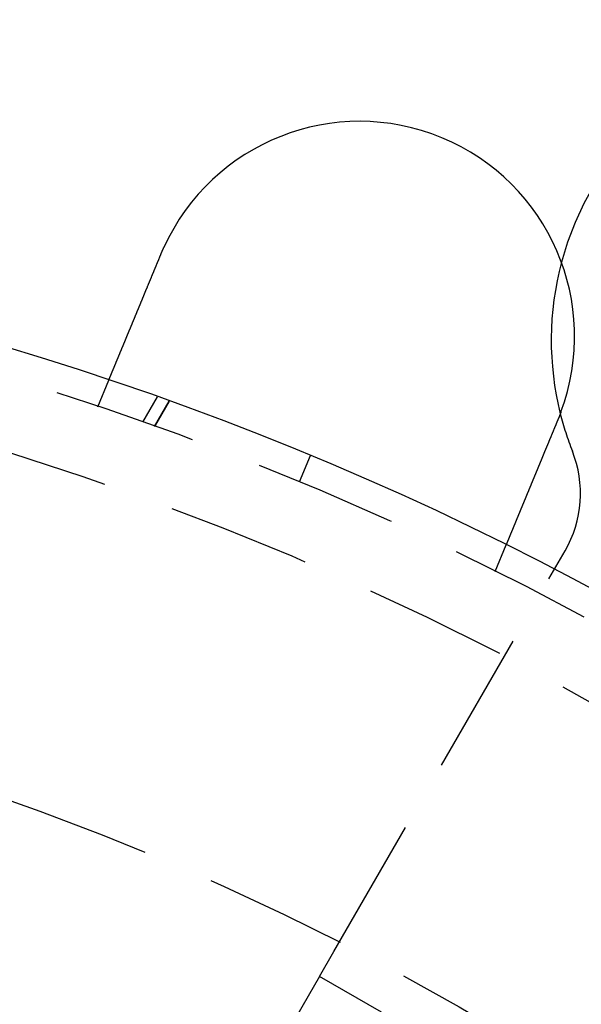
# Model space of a CAD drawing. Extents: x -168 to 132, y 273 to 1382.
# Drawn here: x 14 to 33, y 506 to 540 of the extents above; entities that cross this region are included whole.
import ezdxf

# ---------------------------------------------------------------- set-up
doc = ezdxf.new("R2010")
doc.units = 0
doc.header["$LTSCALE"] = 20
doc.linetypes.add('VERDECKT', pattern=[0.375, 0.25, -0.125])
doc.layers.get('0').update_dxf_attribs({"linetype": 'CONTINUOUS'})
doc.layers.add('STEMPEL', color=3, linetype='CONTINUOUS')

# ---------------------------------------------------------------- blocks, each defined once
blk = doc.blocks.new('A$C0641CC1B')
at = {"color": 1, "linetype": 'VERDECKT'}
for p, q in [((34.68454, 103.33433), (35.06812, 104.26038)), ((36.25421, 102.79413), (36.76276, 103.67497)), ((36.66526, 102.64823), (37.17344, 103.52843)), ((37.17344, 103.52843), (36.66526, 102.64823)), ((42.09518, 101.62675), (41.71249, 100.70287)), ((42.91987, 84.3394), (50.98546, 98.30941)), ((48.54273, 97.59407), (48.92631, 98.52013)), ((42.41987, 83.47338), (42.91987, 84.3394)), ((42.41987, 83.47338), (40.91987, 80.8753)), ((51.08013, 78.47338), (42.41987, 83.47338))]:
    blk.add_line(p, q, dxfattribs=at)
for points in [[(36.8882, 108.654, 0), (36.8889, 108.656, 0), (36.8897, 108.658, 0), (36.8905, 108.66, 0), (36.8912, 108.662, 0), (36.892, 108.664, 0), (36.8928, 108.665, 0), (36.8936, 108.667, 0), (36.8943, 108.669, 0), (36.8951, 108.671, 0), (36.8959, 108.673, 0), (36.8967, 108.675, 0), (36.8974, 108.677, 0), (36.8982, 108.679, 0), (36.899, 108.68, 0), (36.8998, 108.682, 0), (36.9006, 108.684, 0), (36.9013, 108.686, 0), (36.9021, 108.688, 0), (36.9029, 108.69, 0), (36.9037, 108.691, 0), (36.9044, 108.693, 0), (36.9052, 108.695, 0), (36.906, 108.697, 0), (36.9068, 108.699, 0), (36.9076, 108.701, 0), (36.9084, 108.703, 0), (36.9091, 108.704, 0), (36.9099, 108.706, 0), (36.9107, 108.708, 0), (36.9115, 108.71, 0), (36.9123, 108.712, 0), (36.9131, 108.714, 0), (36.9139, 108.716, 0), (36.9146, 108.717, 0), (36.9154, 108.719, 0), (36.9162, 108.721, 0), (36.917, 108.723, 0), (36.9178, 108.725, 0), (36.9186, 108.727, 0), (36.9194, 108.729, 0), (36.9202, 108.73, 0), (36.921, 108.732, 0), (36.9217, 108.734, 0), (36.9225, 108.736, 0), (36.9233, 108.738, 0), (36.9241, 108.74, 0), (36.9249, 108.742, 0), (36.9257, 108.743, 0), (36.9265, 108.745, 0), (36.9273, 108.747, 0), (36.9281, 108.749, 0), (36.9289, 108.751, 0), (36.9297, 108.753, 0), (36.9305, 108.754, 0), (36.9313, 108.756, 0), (36.9321, 108.758, 0), (36.9329, 108.76, 0), (36.9337, 108.762, 0), (36.9345, 108.764, 0), (36.9353, 108.766, 0), (36.9361, 108.767, 0), (36.9369, 108.769, 0), (36.9377, 108.771, 0), (36.9385, 108.773, 0), (36.9393, 108.775, 0), (36.9401, 108.777, 0), (36.9409, 108.778, 0), (36.9417, 108.78, 0), (36.9425, 108.782, 0), (36.9433, 108.784, 0), (36.9441, 108.786, 0), (36.9449, 108.788, 0), (36.9457, 108.79, 0), (36.9465, 108.791, 0), (36.9473, 108.793, 0), (36.9481, 108.795, 0), (36.9489, 108.797, 0), (36.9497, 108.799, 0), (36.9506, 108.801, 0), (36.9514, 108.802, 0), (36.9522, 108.804, 0), (36.953, 108.806, 0), (36.9538, 108.808, 0), (36.9546, 108.81, 0), (36.9554, 108.812, 0), (36.9562, 108.813, 0), (36.957, 108.815, 0), (36.9579, 108.817, 0), (36.9587, 108.819, 0), (36.9595, 108.821, 0), (36.9603, 108.823, 0), (36.9611, 108.824, 0), (36.9619, 108.826, 0), (36.9627, 108.828, 0), (36.9636, 108.83, 0), (36.9644, 108.832, 0), (36.9652, 108.834, 0), (36.966, 108.836, 0), (36.9668, 108.837, 0), (36.9677, 108.839, 0), (36.9685, 108.841, 0), (36.9693, 108.843, 0), (36.9701, 108.845, 0), (36.9709, 108.847, 0), (36.9718, 108.848, 0), (36.9726, 108.85, 0), (36.9734, 108.852, 0), (36.9742, 108.854, 0), (36.975, 108.856, 0), (36.9759, 108.858, 0), (36.9767, 108.859, 0), (36.9775, 108.861, 0), (36.9783, 108.863, 0), (36.9792, 108.865, 0), (36.98, 108.867, 0), (36.9808, 108.869, 0), (36.9816, 108.87, 0), (36.9825, 108.872, 0), (36.9833, 108.874, 0), (36.9841, 108.876, 0), (36.985, 108.878, 0), (36.9858, 108.88, 0), (36.9866, 108.881, 0), (36.9874, 108.883, 0), (36.9883, 108.885, 0), (36.9891, 108.887, 0), (36.9899, 108.889, 0)], [(35.0681, 104.26, 0), (35.0681, 104.26, 0), (35.0681, 104.26, 0), (35.0682, 104.261, 0), (35.0682, 104.261, 0), (35.0683, 104.261, 0), (35.0684, 104.261, 0), (35.0684, 104.261, 0), (35.0685, 104.261, 0), (35.0686, 104.262, 0), (35.0688, 104.262, 0), (35.0689, 104.262, 0), (35.069, 104.263, 0), (35.0692, 104.263, 0), (35.0694, 104.263, 0), (35.0696, 104.264, 0), (35.0698, 104.264, 0), (35.07, 104.265, 0), (35.0702, 104.265, 0), (35.0704, 104.266, 0), (35.0707, 104.267, 0), (35.071, 104.267, 0), (35.0712, 104.268, 0), (35.0715, 104.269, 0), (35.0718, 104.269, 0), (35.0722, 104.27, 0), (35.0725, 104.271, 0), (35.0728, 104.272, 0), (35.0732, 104.273, 0), (35.0736, 104.274, 0), (35.074, 104.274, 0), (35.0744, 104.275, 0), (35.0748, 104.276, 0), (35.0752, 104.277, 0), (35.0756, 104.279, 0), (35.0761, 104.28, 0), (35.0766, 104.281, 0), (35.077, 104.282, 0), (35.0775, 104.283, 0), (35.078, 104.284, 0), (35.0786, 104.286, 0), (35.0791, 104.287, 0), (35.0796, 104.288, 0), (35.0802, 104.29, 0), (35.0808, 104.291, 0), (35.0814, 104.292, 0), (35.082, 104.294, 0), (35.0826, 104.295, 0), (35.0832, 104.297, 0), (35.0839, 104.298, 0), (35.0845, 104.3, 0), (35.0852, 104.302, 0), (35.0859, 104.303, 0), (35.0866, 104.305, 0), (35.0873, 104.307, 0), (35.0881, 104.309, 0), (35.0888, 104.31, 0), (35.0896, 104.312, 0), (35.0903, 104.314, 0), (35.0911, 104.316, 0), (35.0919, 104.318, 0), (35.0927, 104.32, 0), (35.0936, 104.322, 0), (35.0944, 104.324, 0), (35.0953, 104.326, 0), (35.0962, 104.328, 0), (35.097, 104.33, 0), (35.0979, 104.332, 0), (35.0989, 104.335, 0), (35.0998, 104.337, 0), (35.1007, 104.339, 0), (35.1017, 104.341, 0), (35.1027, 104.344, 0), (35.1037, 104.346, 0), (35.1047, 104.349, 0), (35.1057, 104.351, 0), (35.1067, 104.354, 0), (35.1078, 104.356, 0), (35.1088, 104.359, 0), (35.1099, 104.361, 0), (35.111, 104.364, 0), (35.1121, 104.367, 0), (35.1132, 104.369, 0), (35.1144, 104.372, 0), (35.1155, 104.375, 0), (35.1167, 104.378, 0), (35.1178, 104.38, 0), (35.119, 104.383, 0), (35.1202, 104.386, 0), (35.1214, 104.389, 0), (35.1227, 104.392, 0), (35.1239, 104.395, 0), (35.1252, 104.398, 0), (35.1264, 104.401, 0), (35.1277, 104.404, 0), (35.129, 104.407, 0), (35.1303, 104.411, 0), (35.1316, 104.414, 0), (35.133, 104.417, 0), (35.1343, 104.42, 0), (35.1357, 104.423, 0), (35.137, 104.427, 0), (35.1384, 104.43, 0), (35.1398, 104.433, 0), (35.1412, 104.437, 0), (35.1426, 104.44, 0), (35.144, 104.444, 0), (35.1455, 104.447, 0), (35.1469, 104.451, 0), (35.1484, 104.454, 0), (35.1498, 104.458, 0), (35.1513, 104.461, 0), (35.1528, 104.465, 0), (35.1543, 104.468, 0), (35.1558, 104.472, 0), (35.1574, 104.476, 0), (35.1589, 104.48, 0), (35.1604, 104.483, 0), (35.162, 104.487, 0), (35.1636, 104.491, 0), (35.1651, 104.495, 0), (35.1667, 104.498, 0), (35.1683, 104.502, 0), (35.1699, 104.506, 0), (35.1715, 104.51, 0), (35.1732, 104.514, 0), (35.1748, 104.518, 0), (35.1764, 104.522, 0), (35.1781, 104.526, 0), (35.1798, 104.53, 0), (35.1814, 104.534, 0), (35.1831, 104.538, 0), (35.1848, 104.542, 0), (35.1865, 104.546, 0), (35.1882, 104.55, 0), (35.1899, 104.554, 0), (35.1916, 104.559, 0), (35.1934, 104.563, 0), (35.1951, 104.567, 0), (35.1969, 104.571, 0), (35.1986, 104.575, 0), (35.2004, 104.58, 0), (35.2022, 104.584, 0), (35.204, 104.588, 0), (35.2057, 104.593, 0), (35.2075, 104.597, 0), (35.2093, 104.601, 0), (35.2112, 104.606, 0), (35.213, 104.61, 0), (35.2148, 104.614, 0), (35.2166, 104.619, 0), (35.2185, 104.623, 0), (35.2204, 104.628, 0), (35.2223, 104.633, 0), (35.2242, 104.637, 0), (35.2261, 104.642, 0), (35.228, 104.646, 0), (35.23, 104.651, 0), (35.232, 104.656, 0), (35.234, 104.661, 0), (35.236, 104.666, 0), (35.238, 104.67, 0), (35.24, 104.675, 0), (35.2421, 104.68, 0), (35.2441, 104.685, 0), (35.2462, 104.69, 0), (35.2483, 104.695, 0), (35.2504, 104.7, 0), (35.2525, 104.706, 0), (35.2547, 104.711, 0), (35.2568, 104.716, 0), (35.259, 104.721, 0), (35.2612, 104.726, 0), (35.2634, 104.732, 0), (35.2656, 104.737, 0), (35.2678, 104.743, 0), (35.2701, 104.748, 0), (35.2723, 104.753, 0), (35.2746, 104.759, 0), (35.2769, 104.764, 0), (35.2792, 104.77, 0), (35.2815, 104.776, 0), (35.2839, 104.781, 0), (35.2862, 104.787, 0), (35.2886, 104.793, 0), (35.291, 104.798, 0), (35.2934, 104.804, 0), (35.2958, 104.81, 0), (35.2982, 104.816, 0), (35.3006, 104.822, 0), (35.3031, 104.828, 0), (35.3055, 104.834, 0), (35.308, 104.84, 0), (35.3105, 104.846, 0), (35.313, 104.852, 0), (35.3155, 104.858, 0), (35.3181, 104.864, 0), (35.3206, 104.87, 0), (35.3232, 104.876, 0), (35.3257, 104.882, 0), (35.3283, 104.889, 0), (35.3309, 104.895, 0), (35.3335, 104.901, 0), (35.3362, 104.908, 0), (35.3388, 104.914, 0), (35.3415, 104.92, 0), (35.3441, 104.927, 0), (35.3468, 104.933, 0), (35.3495, 104.94, 0), (35.3522, 104.946, 0), (35.3549, 104.953, 0), (35.3577, 104.959, 0), (35.3604, 104.966, 0), (35.3632, 104.973, 0), (35.366, 104.979, 0), (35.3687, 104.986, 0), (35.3715, 104.993, 0), (35.3744, 105, 0), (35.3772, 105.007, 0), (35.38, 105.013, 0), (35.3829, 105.02, 0), (35.3857, 105.027, 0), (35.3886, 105.034, 0), (35.3915, 105.041, 0), (35.3944, 105.048, 0), (35.3973, 105.055, 0), (35.4002, 105.062, 0), (35.4032, 105.069, 0), (35.4061, 105.076, 0), (35.4091, 105.083, 0), (35.412, 105.091, 0), (35.415, 105.098, 0), (35.418, 105.105, 0), (35.421, 105.112, 0), (35.424, 105.12, 0), (35.4271, 105.127, 0), (35.4301, 105.134, 0), (35.4331, 105.142, 0), (35.4362, 105.149, 0), (35.4393, 105.156, 0), (35.4423, 105.164, 0), (35.4454, 105.171, 0), (35.4485, 105.179, 0), (35.4516, 105.186, 0), (35.4547, 105.194, 0), (35.4579, 105.201, 0), (35.461, 105.209, 0), (35.4641, 105.216, 0), (35.4673, 105.224, 0), (35.4704, 105.232, 0), (35.4736, 105.239, 0), (35.4768, 105.247, 0), (35.48, 105.255, 0), (35.4831, 105.262, 0), (35.4863, 105.27, 0), (35.4895, 105.278, 0), (35.4928, 105.286, 0), (35.496, 105.293, 0), (35.4992, 105.301, 0), (35.5024, 105.309, 0), (35.5057, 105.317, 0), (35.5089, 105.325, 0), (35.5122, 105.332, 0), (35.5154, 105.34, 0), (35.5187, 105.348, 0), (35.522, 105.356, 0), (35.5252, 105.364, 0), (35.5285, 105.372, 0), (35.5318, 105.38, 0), (35.5351, 105.388, 0), (35.5384, 105.396, 0), (35.5417, 105.404, 0), (35.545, 105.412, 0), (35.5483, 105.42, 0), (35.5516, 105.428, 0), (35.5549, 105.436, 0), (35.5583, 105.444, 0), (35.5616, 105.452, 0), (35.5649, 105.46, 0), (35.5683, 105.468, 0), (35.5716, 105.476, 0), (35.5749, 105.484, 0), (35.5783, 105.492, 0), (35.5816, 105.5, 0), (35.585, 105.508, 0), (35.5883, 105.516, 0), (35.5917, 105.524, 0), (35.5951, 105.533, 0), (35.5984, 105.541, 0), (35.6018, 105.549, 0), (35.6051, 105.557, 0), (35.6085, 105.565, 0), (35.6119, 105.573, 0), (35.6152, 105.581, 0), (35.6186, 105.589, 0), (35.622, 105.598, 0), (35.6254, 105.606, 0), (35.6287, 105.614, 0), (35.6321, 105.622, 0), (35.6355, 105.63, 0), (35.6389, 105.638, 0), (35.6424, 105.647, 0), (35.6458, 105.655, 0), (35.6493, 105.663, 0), (35.6527, 105.672, 0), (35.6562, 105.68, 0), (35.6598, 105.689, 0), (35.6633, 105.697, 0), (35.6668, 105.706, 0), (35.6704, 105.714, 0), (35.674, 105.723, 0), (35.6776, 105.732, 0), (35.6812, 105.74, 0), (35.6848, 105.749, 0), (35.6884, 105.758, 0), (35.6921, 105.767, 0), (35.6958, 105.776, 0), (35.6994, 105.785, 0), (35.7031, 105.793, 0), (35.7069, 105.802, 0), (35.7106, 105.811, 0), (35.7143, 105.82, 0), (35.7181, 105.83, 0), (35.7219, 105.839, 0), (35.7257, 105.848, 0), (35.7295, 105.857, 0), (35.7333, 105.866, 0), (35.7371, 105.875, 0), (35.7409, 105.885, 0), (35.7448, 105.894, 0), (35.7487, 105.903, 0), (35.7525, 105.913, 0), (35.7564, 105.922, 0), (35.7604, 105.932, 0), (35.7643, 105.941, 0), (35.7682, 105.951, 0), (35.7722, 105.96, 0), (35.7761, 105.97, 0), (35.7801, 105.979, 0), (35.7841, 105.989, 0), (35.7881, 105.998, 0), (35.7921, 106.008, 0), (35.7961, 106.018, 0), (35.8001, 106.028, 0), (35.8042, 106.037, 0), (35.8082, 106.047, 0), (35.8123, 106.057, 0), (35.8164, 106.067, 0), (35.8205, 106.077, 0), (35.8246, 106.087, 0), (35.8287, 106.097, 0), (35.8328, 106.106, 0), (35.8369, 106.116, 0), (35.8411, 106.126, 0), (35.8452, 106.137, 0), (35.8494, 106.147, 0), (35.8536, 106.157, 0), (35.8578, 106.167, 0), (35.862, 106.177, 0), (35.8662, 106.187, 0), (35.8704, 106.197, 0), (35.8746, 106.207, 0), (35.8788, 106.218, 0), (35.8831, 106.228, 0), (35.8873, 106.238, 0), (35.8916, 106.248, 0), (35.8959, 106.259, 0), (35.9002, 106.269, 0), (35.9044, 106.279, 0), (35.9087, 106.29, 0), (35.9131, 106.3, 0), (35.9174, 106.311, 0), (35.9217, 106.321, 0), (35.926, 106.332, 0), (35.9304, 106.342, 0), (35.9347, 106.353, 0), (35.9391, 106.363, 0), (35.9434, 106.374, 0), (35.9478, 106.384, 0), (35.9522, 106.395, 0), (35.9566, 106.405, 0), (35.9609, 106.416, 0), (35.9653, 106.426, 0), (35.9697, 106.437, 0), (35.9742, 106.448, 0), (35.9786, 106.458, 0), (35.983, 106.469, 0), (35.9874, 106.48, 0), (35.9919, 106.49, 0), (35.9963, 106.501, 0), (36.0007, 106.512, 0), (36.0052, 106.523, 0), (36.0096, 106.533, 0), (36.0141, 106.544, 0), (36.0185, 106.555, 0), (36.023, 106.566, 0), (36.0275, 106.576, 0), (36.0319, 106.587, 0), (36.0364, 106.598, 0), (36.0409, 106.609, 0), (36.0454, 106.62, 0), (36.0499, 106.63, 0), (36.0543, 106.641, 0), (36.0588, 106.652, 0), (36.0633, 106.663, 0), (36.0678, 106.674, 0), (36.0723, 106.685, 0), (36.0768, 106.696, 0), (36.0813, 106.706, 0), (36.0858, 106.717, 0), (36.0903, 106.728, 0), (36.0948, 106.739, 0), (36.0993, 106.75, 0), (36.1038, 106.761, 0), (36.1083, 106.772, 0), (36.1128, 106.782, 0), (36.1173, 106.793, 0), (36.1218, 106.804, 0), (36.1263, 106.815, 0), (36.1308, 106.826, 0), (36.1353, 106.837, 0), (36.1398, 106.848, 0), (36.1443, 106.858, 0), (36.1488, 106.869, 0), (36.1533, 106.88, 0), (36.1578, 106.891, 0), (36.1623, 106.902, 0), (36.1668, 106.913, 0), (36.1712, 106.924, 0), (36.1757, 106.934, 0), (36.1802, 106.945, 0), (36.1847, 106.956, 0), (36.1891, 106.967, 0), (36.1936, 106.978, 0), (36.1981, 106.988, 0), (36.2025, 106.999, 0), (36.207, 107.01, 0), (36.2115, 107.021, 0), (36.2159, 107.031, 0), (36.2204, 107.042, 0), (36.2248, 107.053, 0), (36.2292, 107.064, 0), (36.2337, 107.074, 0), (36.2381, 107.085, 0), (36.2425, 107.096, 0), (36.2469, 107.106, 0), (36.2513, 107.117, 0), (36.2557, 107.128, 0), (36.2602, 107.138, 0), (36.2646, 107.149, 0), (36.2691, 107.16, 0), (36.2736, 107.171, 0), (36.278, 107.181, 0), (36.2825, 107.192, 0), (36.2871, 107.203, 0), (36.2916, 107.214, 0), (36.2961, 107.225, 0), (36.3007, 107.236, 0), (36.3053, 107.247, 0), (36.3099, 107.258, 0), (36.3145, 107.269, 0), (36.3191, 107.28, 0), (36.3237, 107.292, 0), (36.3284, 107.303, 0), (36.333, 107.314, 0), (36.3377, 107.325, 0), (36.3424, 107.337, 0), (36.347, 107.348, 0), (36.3517, 107.359, 0), (36.3565, 107.371, 0), (36.3612, 107.382, 0), (36.3659, 107.394, 0), (36.3707, 107.405, 0), (36.3754, 107.417, 0), (36.3802, 107.428, 0), (36.385, 107.44, 0), (36.3898, 107.451, 0), (36.3946, 107.463, 0), (36.3994, 107.474, 0), (36.4042, 107.486, 0), (36.4091, 107.498, 0), (36.4139, 107.509, 0), (36.4188, 107.521, 0), (36.4236, 107.533, 0), (36.4285, 107.545, 0), (36.4334, 107.556, 0), (36.4383, 107.568, 0), (36.4432, 107.58, 0), (36.4481, 107.592, 0), (36.453, 107.604, 0), (36.4579, 107.616, 0), (36.4629, 107.628, 0), (36.4678, 107.64, 0), (36.4728, 107.651, 0), (36.4777, 107.663, 0), (36.4827, 107.675, 0), (36.4877, 107.687, 0), (36.4926, 107.699, 0), (36.4976, 107.711, 0), (36.5026, 107.724, 0), (36.5076, 107.736, 0), (36.5126, 107.748, 0), (36.5176, 107.76, 0), (36.5227, 107.772, 0), (36.5277, 107.784, 0), (36.5327, 107.796, 0), (36.5377, 107.808, 0), (36.5428, 107.821, 0), (36.5478, 107.833, 0), (36.5529, 107.845, 0), (36.5579, 107.857, 0), (36.563, 107.869, 0), (36.5681, 107.882, 0), (36.5731, 107.894, 0), (36.5782, 107.906, 0), (36.5833, 107.918, 0), (36.5884, 107.931, 0), (36.5935, 107.943, 0), (36.5985, 107.955, 0), (36.6036, 107.967, 0), (36.6087, 107.98, 0), (36.6138, 107.992, 0), (36.6189, 108.004, 0), (36.624, 108.017, 0), (36.6291, 108.029, 0), (36.6343, 108.041, 0), (36.6394, 108.054, 0), (36.6445, 108.066, 0), (36.6496, 108.078, 0), (36.6547, 108.091, 0), (36.6598, 108.103, 0), (36.6649, 108.115, 0), (36.6701, 108.128, 0), (36.6752, 108.14, 0), (36.6803, 108.153, 0), (36.6854, 108.165, 0), (36.6905, 108.177, 0), (36.6957, 108.19, 0), (36.7008, 108.202, 0), (36.7059, 108.214, 0), (36.711, 108.227, 0), (36.7161, 108.239, 0), (36.7212, 108.251, 0), (36.7264, 108.264, 0), (36.7315, 108.276, 0), (36.7366, 108.288, 0), (36.7417, 108.301, 0), (36.7468, 108.313, 0), (36.7519, 108.325, 0), (36.757, 108.338, 0), (36.7621, 108.35, 0), (36.7672, 108.362, 0), (36.7723, 108.375, 0), (36.7774, 108.387, 0), (36.7825, 108.399, 0), (36.7876, 108.411, 0), (36.7926, 108.424, 0), (36.7977, 108.436, 0), (36.8028, 108.448, 0), (36.8079, 108.46, 0), (36.8129, 108.473, 0), (36.818, 108.485, 0), (36.823, 108.497, 0), (36.8281, 108.509, 0), (36.8331, 108.521, 0), (36.8382, 108.534, 0), (36.8432, 108.546, 0), (36.8482, 108.558, 0), (36.8532, 108.57, 0), (36.8582, 108.582, 0), (36.8632, 108.594, 0), (36.8682, 108.606, 0), (36.8732, 108.618, 0), (36.8782, 108.63, 0), (36.8832, 108.642, 0), (36.8882, 108.654, 0)], [(50.8401, 103.152, 0), (50.8394, 103.15, 0), (50.8387, 103.148, 0), (50.838, 103.146, 0), (50.8373, 103.144, 0), (50.8366, 103.142, 0), (50.8358, 103.14, 0), (50.8351, 103.139, 0), (50.8344, 103.137, 0), (50.8337, 103.135, 0), (50.833, 103.133, 0), (50.8323, 103.131, 0), (50.8316, 103.129, 0), (50.8309, 103.127, 0), (50.8302, 103.125, 0), (50.8294, 103.124, 0), (50.8287, 103.122, 0), (50.828, 103.12, 0), (50.8273, 103.118, 0), (50.8266, 103.116, 0), (50.8259, 103.114, 0), (50.8251, 103.112, 0), (50.8244, 103.11, 0), (50.8237, 103.108, 0), (50.823, 103.107, 0), (50.8223, 103.105, 0), (50.8216, 103.103, 0), (50.8208, 103.101, 0), (50.8201, 103.099, 0), (50.8194, 103.097, 0), (50.8187, 103.095, 0), (50.818, 103.093, 0), (50.8172, 103.092, 0), (50.8165, 103.09, 0), (50.8158, 103.088, 0), (50.8151, 103.086, 0), (50.8143, 103.084, 0), (50.8136, 103.082, 0), (50.8129, 103.08, 0), (50.8122, 103.078, 0), (50.8114, 103.077, 0), (50.8107, 103.075, 0), (50.81, 103.073, 0), (50.8093, 103.071, 0), (50.8085, 103.069, 0), (50.8078, 103.067, 0), (50.8071, 103.065, 0), (50.8063, 103.063, 0), (50.8056, 103.062, 0), (50.8049, 103.06, 0), (50.8041, 103.058, 0), (50.8034, 103.056, 0), (50.8027, 103.054, 0), (50.802, 103.052, 0), (50.8012, 103.05, 0), (50.8005, 103.048, 0), (50.7998, 103.047, 0), (50.799, 103.045, 0), (50.7983, 103.043, 0), (50.7975, 103.041, 0), (50.7968, 103.039, 0), (50.7961, 103.037, 0), (50.7953, 103.035, 0), (50.7946, 103.033, 0), (50.7939, 103.032, 0), (50.7931, 103.03, 0), (50.7924, 103.028, 0), (50.7916, 103.026, 0), (50.7909, 103.024, 0), (50.7902, 103.022, 0), (50.7894, 103.02, 0), (50.7887, 103.018, 0), (50.7879, 103.017, 0), (50.7872, 103.015, 0), (50.7865, 103.013, 0), (50.7857, 103.011, 0), (50.785, 103.009, 0), (50.7842, 103.007, 0), (50.7835, 103.005, 0), (50.7827, 103.004, 0), (50.782, 103.002, 0), (50.7812, 103, 0), (50.7805, 102.998, 0), (50.7797, 102.996, 0), (50.779, 102.994, 0), (50.7782, 102.992, 0), (50.7775, 102.99, 0), (50.7767, 102.989, 0), (50.776, 102.987, 0), (50.7752, 102.985, 0), (50.7745, 102.983, 0), (50.7737, 102.981, 0), (50.773, 102.979, 0), (50.7722, 102.977, 0), (50.7715, 102.976, 0), (50.7707, 102.974, 0), (50.77, 102.972, 0), (50.7692, 102.97, 0), (50.7685, 102.968, 0), (50.7677, 102.966, 0), (50.767, 102.964, 0), (50.7662, 102.962, 0), (50.7654, 102.961, 0), (50.7647, 102.959, 0), (50.7639, 102.957, 0), (50.7632, 102.955, 0), (50.7624, 102.953, 0), (50.7616, 102.951, 0), (50.7609, 102.949, 0), (50.7601, 102.948, 0), (50.7594, 102.946, 0), (50.7586, 102.944, 0), (50.7578, 102.942, 0), (50.7571, 102.94, 0), (50.7563, 102.938, 0), (50.7556, 102.936, 0), (50.7548, 102.935, 0), (50.754, 102.933, 0), (50.7533, 102.931, 0), (50.7525, 102.929, 0), (50.7517, 102.927, 0), (50.751, 102.925, 0), (50.7502, 102.923, 0), (50.7494, 102.922, 0), (50.7487, 102.92, 0), (50.7479, 102.918, 0), (50.7471, 102.916, 0), (50.7463, 102.914, 0)], [(50.7463, 102.914, 0), (50.7414, 102.902, 0), (50.7364, 102.89, 0), (50.7314, 102.878, 0), (50.7264, 102.866, 0), (50.7214, 102.854, 0), (50.7164, 102.842, 0), (50.7114, 102.83, 0), (50.7064, 102.818, 0), (50.7014, 102.806, 0), (50.6963, 102.793, 0), (50.6913, 102.781, 0), (50.6863, 102.769, 0), (50.6812, 102.757, 0), (50.6762, 102.745, 0), (50.6711, 102.732, 0), (50.6661, 102.72, 0), (50.661, 102.708, 0), (50.6559, 102.696, 0), (50.6508, 102.683, 0), (50.6458, 102.671, 0), (50.6407, 102.659, 0), (50.6356, 102.647, 0), (50.6305, 102.634, 0), (50.6254, 102.622, 0), (50.6203, 102.61, 0), (50.6152, 102.597, 0), (50.6101, 102.585, 0), (50.605, 102.573, 0), (50.5999, 102.561, 0), (50.5948, 102.548, 0), (50.5897, 102.536, 0), (50.5846, 102.523, 0), (50.5794, 102.511, 0), (50.5743, 102.499, 0), (50.5692, 102.486, 0), (50.5641, 102.474, 0), (50.559, 102.462, 0), (50.5539, 102.449, 0), (50.5487, 102.437, 0), (50.5436, 102.425, 0), (50.5385, 102.412, 0), (50.5334, 102.4, 0), (50.5283, 102.388, 0), (50.5231, 102.375, 0), (50.518, 102.363, 0), (50.5129, 102.35, 0), (50.5078, 102.338, 0), (50.5027, 102.326, 0), (50.4976, 102.313, 0), (50.4924, 102.301, 0), (50.4873, 102.289, 0), (50.4822, 102.276, 0), (50.4771, 102.264, 0), (50.472, 102.252, 0), (50.4669, 102.239, 0), (50.4618, 102.227, 0), (50.4567, 102.215, 0), (50.4516, 102.203, 0), (50.4466, 102.19, 0), (50.4415, 102.178, 0), (50.4364, 102.166, 0), (50.4313, 102.154, 0), (50.4263, 102.141, 0), (50.4212, 102.129, 0), (50.4161, 102.117, 0), (50.4111, 102.105, 0), (50.406, 102.092, 0), (50.401, 102.08, 0), (50.3959, 102.068, 0), (50.3909, 102.056, 0), (50.3859, 102.044, 0), (50.3808, 102.032, 0), (50.3758, 102.02, 0), (50.3708, 102.007, 0), (50.3658, 101.995, 0), (50.3608, 101.983, 0), (50.3558, 101.971, 0), (50.3508, 101.959, 0), (50.3458, 101.947, 0), (50.3409, 101.935, 0), (50.3359, 101.923, 0), (50.331, 101.911, 0), (50.326, 101.899, 0), (50.3211, 101.887, 0), (50.3161, 101.875, 0), (50.3112, 101.864, 0), (50.3063, 101.852, 0), (50.3014, 101.84, 0), (50.2965, 101.828, 0), (50.2916, 101.816, 0), (50.2867, 101.804, 0), (50.2818, 101.793, 0), (50.277, 101.781, 0), (50.2721, 101.769, 0), (50.2673, 101.757, 0), (50.2624, 101.746, 0), (50.2576, 101.734, 0), (50.2528, 101.723, 0), (50.248, 101.711, 0), (50.2432, 101.699, 0), (50.2384, 101.688, 0), (50.2336, 101.676, 0), (50.2289, 101.665, 0), (50.2241, 101.653, 0), (50.2194, 101.642, 0), (50.2147, 101.63, 0), (50.2099, 101.619, 0), (50.2052, 101.608, 0), (50.2005, 101.596, 0), (50.1959, 101.585, 0), (50.1912, 101.574, 0), (50.1865, 101.563, 0), (50.1819, 101.551, 0), (50.1773, 101.54, 0), (50.1727, 101.529, 0), (50.1681, 101.518, 0), (50.1635, 101.507, 0), (50.1589, 101.496, 0), (50.1543, 101.485, 0), (50.1498, 101.474, 0), (50.1453, 101.463, 0), (50.1407, 101.452, 0), (50.1362, 101.441, 0), (50.1317, 101.43, 0), (50.1273, 101.419, 0), (50.1228, 101.409, 0), (50.1184, 101.398, 0), (50.1139, 101.387, 0), (50.1095, 101.377, 0), (50.1051, 101.366, 0), (50.1007, 101.355, 0), (50.0963, 101.345, 0), (50.0919, 101.334, 0), (50.0874, 101.323, 0), (50.083, 101.313, 0), (50.0785, 101.302, 0), (50.0741, 101.291, 0), (50.0697, 101.28, 0), (50.0652, 101.27, 0), (50.0607, 101.259, 0), (50.0563, 101.248, 0), (50.0518, 101.237, 0), (50.0473, 101.227, 0), (50.0429, 101.216, 0), (50.0384, 101.205, 0), (50.0339, 101.194, 0), (50.0294, 101.183, 0), (50.0249, 101.172, 0), (50.0205, 101.162, 0), (50.016, 101.151, 0), (50.0115, 101.14, 0), (50.007, 101.129, 0), (50.0025, 101.118, 0), (49.998, 101.107, 0), (49.9935, 101.097, 0), (49.989, 101.086, 0), (49.9845, 101.075, 0), (49.98, 101.064, 0), (49.9755, 101.053, 0), (49.971, 101.042, 0), (49.9665, 101.031, 0), (49.962, 101.02, 0), (49.9575, 101.01, 0), (49.953, 100.999, 0), (49.9485, 100.988, 0), (49.944, 100.977, 0), (49.9395, 100.966, 0), (49.935, 100.955, 0), (49.9305, 100.944, 0), (49.926, 100.934, 0), (49.9215, 100.923, 0), (49.917, 100.912, 0), (49.9125, 100.901, 0), (49.908, 100.89, 0), (49.9036, 100.879, 0), (49.8991, 100.869, 0), (49.8946, 100.858, 0), (49.8901, 100.847, 0), (49.8857, 100.836, 0), (49.8812, 100.825, 0), (49.8767, 100.815, 0), (49.8723, 100.804, 0), (49.8678, 100.793, 0), (49.8634, 100.782, 0), (49.8589, 100.772, 0), (49.8545, 100.761, 0), (49.85, 100.75, 0), (49.8456, 100.74, 0), (49.8412, 100.729, 0), (49.8368, 100.718, 0), (49.8324, 100.707, 0), (49.8279, 100.697, 0), (49.8235, 100.686, 0), (49.8191, 100.676, 0), (49.8148, 100.665, 0), (49.8104, 100.654, 0), (49.806, 100.644, 0), (49.8016, 100.633, 0), (49.7973, 100.623, 0), (49.7929, 100.612, 0), (49.7886, 100.602, 0), (49.7842, 100.591, 0), (49.7799, 100.581, 0), (49.7756, 100.57, 0), (49.7712, 100.56, 0), (49.7669, 100.55, 0), (49.7626, 100.539, 0), (49.7584, 100.529, 0), (49.7541, 100.519, 0), (49.7498, 100.508, 0), (49.7455, 100.498, 0), (49.7413, 100.488, 0), (49.737, 100.477, 0), (49.7328, 100.467, 0), (49.7286, 100.457, 0), (49.7244, 100.447, 0), (49.7202, 100.437, 0), (49.716, 100.426, 0), (49.7118, 100.416, 0), (49.7076, 100.406, 0), (49.7034, 100.396, 0), (49.6993, 100.386, 0), (49.6951, 100.376, 0), (49.691, 100.366, 0), (49.6869, 100.356, 0), (49.6828, 100.346, 0), (49.6787, 100.336, 0), (49.6746, 100.327, 0), (49.6705, 100.317, 0), (49.6664, 100.307, 0), (49.6624, 100.297, 0), (49.6583, 100.287, 0), (49.6543, 100.278, 0), (49.6503, 100.268, 0), (49.6463, 100.258, 0), (49.6423, 100.249, 0), (49.6383, 100.239, 0), (49.6343, 100.229, 0), (49.6303, 100.22, 0), (49.6264, 100.21, 0), (49.6225, 100.201, 0), (49.6185, 100.191, 0), (49.6146, 100.182, 0), (49.6107, 100.172, 0), (49.6069, 100.163, 0), (49.603, 100.154, 0), (49.5991, 100.144, 0), (49.5953, 100.135, 0), (49.5915, 100.126, 0), (49.5876, 100.117, 0), (49.5838, 100.108, 0), (49.5801, 100.098, 0), (49.5763, 100.089, 0), (49.5725, 100.08, 0), (49.5688, 100.071, 0), (49.5651, 100.062, 0), (49.5613, 100.053, 0), (49.5576, 100.044, 0), (49.554, 100.035, 0), (49.5503, 100.027, 0), (49.5466, 100.018, 0), (49.543, 100.009, 0), (49.5394, 100, 0), (49.5358, 99.9915, 0), (49.5322, 99.9828, 0), (49.5286, 99.9741, 0), (49.525, 99.9655, 0), (49.5215, 99.957, 0), (49.5179, 99.9485, 0), (49.5144, 99.94, 0), (49.5109, 99.9315, 0), (49.5075, 99.9231, 0), (49.504, 99.9148, 0), (49.5005, 99.9064, 0), (49.4971, 99.8982, 0), (49.4937, 99.8899, 0), (49.4903, 99.8817, 0), (49.4869, 99.8736, 0), (49.4836, 99.8654, 0), (49.4802, 99.8573, 0), (49.4768, 99.8491, 0), (49.4734, 99.841, 0), (49.4701, 99.8329, 0), (49.4667, 99.8247, 0), (49.4633, 99.8166, 0), (49.46, 99.8085, 0), (49.4566, 99.8004, 0), (49.4532, 99.7923, 0), (49.4499, 99.7841, 0), (49.4465, 99.776, 0), (49.4432, 99.768, 0), (49.4398, 99.7599, 0), (49.4365, 99.7518, 0), (49.4331, 99.7437, 0), (49.4298, 99.7356, 0), (49.4265, 99.7276, 0), (49.4231, 99.7195, 0), (49.4198, 99.7115, 0), (49.4165, 99.7034, 0), (49.4131, 99.6954, 0), (49.4098, 99.6874, 0), (49.4065, 99.6794, 0), (49.4032, 99.6714, 0), (49.3999, 99.6634, 0), (49.3966, 99.6555, 0), (49.3933, 99.6475, 0), (49.39, 99.6396, 0), (49.3867, 99.6316, 0), (49.3834, 99.6237, 0), (49.3802, 99.6158, 0), (49.3769, 99.6079, 0), (49.3736, 99.6, 0), (49.3704, 99.5921, 0), (49.3671, 99.5843, 0), (49.3639, 99.5765, 0), (49.3606, 99.5686, 0), (49.3574, 99.5608, 0), (49.3542, 99.5531, 0), (49.3509, 99.5453, 0), (49.3477, 99.5375, 0), (49.3445, 99.5298, 0), (49.3413, 99.5221, 0), (49.3381, 99.5144, 0), (49.335, 99.5067, 0), (49.3318, 99.499, 0), (49.3286, 99.4914, 0), (49.3255, 99.4838, 0), (49.3223, 99.4762, 0), (49.3192, 99.4686, 0), (49.316, 99.461, 0), (49.3129, 99.4535, 0), (49.3098, 99.446, 0), (49.3067, 99.4385, 0), (49.3036, 99.431, 0), (49.3005, 99.4236, 0), (49.2974, 99.4161, 0), (49.2944, 99.4087, 0), (49.2913, 99.4013, 0), (49.2883, 99.394, 0), (49.2852, 99.3867, 0), (49.2822, 99.3794, 0), (49.2792, 99.3721, 0), (49.2762, 99.3648, 0), (49.2732, 99.3576, 0), (49.2702, 99.3504, 0), (49.2673, 99.3432, 0), (49.2643, 99.3361, 0), (49.2614, 99.329, 0), (49.2584, 99.3219, 0), (49.2555, 99.3148, 0), (49.2526, 99.3078, 0), (49.2497, 99.3008, 0), (49.2468, 99.2938, 0), (49.2439, 99.2869, 0), (49.2411, 99.28, 0), (49.2382, 99.2731, 0), (49.2354, 99.2663, 0), (49.2325, 99.2594, 0), (49.2297, 99.2526, 0), (49.2269, 99.2459, 0), (49.2241, 99.2392, 0), (49.2214, 99.2325, 0), (49.2186, 99.2258, 0), (49.2159, 99.2192, 0), (49.2131, 99.2126, 0), (49.2104, 99.206, 0), (49.2077, 99.1995, 0), (49.205, 99.193, 0), (49.2023, 99.1865, 0), (49.1997, 99.18, 0), (49.197, 99.1736, 0), (49.1944, 99.1672, 0), (49.1917, 99.1609, 0), (49.1891, 99.1546, 0), (49.1865, 99.1483, 0), (49.1839, 99.1421, 0), (49.1814, 99.1358, 0), (49.1788, 99.1297, 0), (49.1762, 99.1235, 0), (49.1737, 99.1174, 0), (49.1712, 99.1113, 0), (49.1687, 99.1053, 0), (49.1662, 99.0993, 0), (49.1637, 99.0933, 0), (49.1613, 99.0873, 0), (49.1588, 99.0814, 0), (49.1564, 99.0755, 0), (49.154, 99.0697, 0), (49.1515, 99.0639, 0), (49.1492, 99.0581, 0), (49.1468, 99.0524, 0), (49.1444, 99.0467, 0), (49.1421, 99.041, 0), (49.1397, 99.0354, 0), (49.1374, 99.0298, 0), (49.1351, 99.0242, 0), (49.1328, 99.0187, 0), (49.1305, 99.0132, 0), (49.1283, 99.0077, 0), (49.126, 99.0023, 0), (49.1238, 98.9969, 0), (49.1216, 98.9915, 0), (49.1194, 98.9862, 0), (49.1172, 98.981, 0), (49.115, 98.9757, 0), (49.1129, 98.9705, 0), (49.1107, 98.9653, 0), (49.1086, 98.9602, 0), (49.1065, 98.9551, 0), (49.1044, 98.95, 0), (49.1023, 98.945, 0), (49.1002, 98.94, 0), (49.0982, 98.9351, 0), (49.0962, 98.9302, 0), (49.0941, 98.9253, 0), (49.0921, 98.9205, 0), (49.0902, 98.9157, 0), (49.0882, 98.9109, 0), (49.0862, 98.9062, 0), (49.0843, 98.9015, 0), (49.0824, 98.8969, 0), (49.0805, 98.8923, 0), (49.0786, 98.8877, 0), (49.0767, 98.8832, 0), (49.0748, 98.8787, 0), (49.073, 98.8742, 0), (49.0712, 98.8698, 0), (49.0693, 98.8654, 0), (49.0675, 98.8611, 0), (49.0657, 98.8567, 0), (49.0639, 98.8524, 0), (49.0621, 98.8481, 0), (49.0604, 98.8437, 0), (49.0586, 98.8395, 0), (49.0568, 98.8352, 0), (49.0551, 98.831, 0), (49.0533, 98.8267, 0), (49.0516, 98.8225, 0), (49.0498, 98.8183, 0), (49.0481, 98.8142, 0), (49.0464, 98.81, 0), (49.0447, 98.8059, 0), (49.043, 98.8018, 0), (49.0413, 98.7977, 0), (49.0396, 98.7937, 0), (49.0379, 98.7896, 0), (49.0363, 98.7856, 0), (49.0346, 98.7816, 0), (49.033, 98.7777, 0), (49.0314, 98.7737, 0), (49.0297, 98.7698, 0), (49.0281, 98.7659, 0), (49.0265, 98.762, 0), (49.0249, 98.7582, 0), (49.0233, 98.7543, 0), (49.0217, 98.7505, 0), (49.0202, 98.7467, 0), (49.0186, 98.743, 0), (49.0171, 98.7393, 0), (49.0155, 98.7356, 0), (49.014, 98.7319, 0), (49.0125, 98.7282, 0), (49.011, 98.7246, 0), (49.0095, 98.721, 0), (49.008, 98.7174, 0), (49.0066, 98.7139, 0), (49.0051, 98.7103, 0), (49.0037, 98.7068, 0), (49.0022, 98.7034, 0), (49.0008, 98.6999, 0), (48.9994, 98.6965, 0), (48.998, 98.6931, 0), (48.9966, 98.6898, 0), (48.9952, 98.6865, 0), (48.9938, 98.6832, 0), (48.9925, 98.6799, 0), (48.9912, 98.6767, 0), (48.9898, 98.6734, 0), (48.9885, 98.6703, 0), (48.9872, 98.6671, 0), (48.9859, 98.664, 0), (48.9846, 98.6609, 0), (48.9834, 98.6579, 0), (48.9821, 98.6548, 0), (48.9809, 98.6518, 0), (48.9796, 98.6489, 0), (48.9784, 98.6459, 0), (48.9772, 98.643, 0), (48.976, 98.6402, 0), (48.9749, 98.6373, 0), (48.9737, 98.6345, 0), (48.9726, 98.6318, 0), (48.9714, 98.629, 0), (48.9703, 98.6263, 0), (48.9692, 98.6237, 0), (48.9681, 98.621, 0), (48.967, 98.6184, 0), (48.966, 98.6159, 0), (48.9649, 98.6133, 0), (48.9639, 98.6108, 0), (48.9629, 98.6084, 0), (48.9619, 98.6059, 0), (48.9609, 98.6035, 0), (48.9599, 98.6012, 0), (48.9589, 98.5989, 0), (48.958, 98.5966, 0), (48.9571, 98.5943, 0), (48.9561, 98.5921, 0), (48.9552, 98.5899, 0), (48.9543, 98.5878, 0), (48.9535, 98.5857, 0), (48.9526, 98.5836, 0), (48.9518, 98.5816, 0), (48.9509, 98.5796, 0), (48.9501, 98.5776, 0), (48.9493, 98.5757, 0), (48.9485, 98.5738, 0), (48.9478, 98.5719, 0), (48.947, 98.5701, 0), (48.9462, 98.5683, 0), (48.9455, 98.5665, 0), (48.9448, 98.5648, 0), (48.9441, 98.5631, 0), (48.9434, 98.5614, 0), (48.9427, 98.5598, 0), (48.9421, 98.5582, 0), (48.9414, 98.5566, 0), (48.9408, 98.5551, 0), (48.9402, 98.5536, 0), (48.9396, 98.5521, 0), (48.939, 98.5507, 0), (48.9384, 98.5493, 0), (48.9378, 98.5479, 0), (48.9373, 98.5466, 0), (48.9368, 98.5453, 0), (48.9362, 98.5441, 0), (48.9357, 98.5428, 0), (48.9352, 98.5416, 0), (48.9347, 98.5405, 0), (48.9343, 98.5394, 0), (48.9338, 98.5383, 0), (48.9334, 98.5372, 0), (48.933, 98.5362, 0), (48.9325, 98.5352, 0), (48.9321, 98.5342, 0), (48.9318, 98.5333, 0), (48.9314, 98.5324, 0), (48.931, 98.5315, 0), (48.9307, 98.5307, 0), (48.9304, 98.5299, 0), (48.93, 98.5291, 0), (48.9297, 98.5284, 0), (48.9294, 98.5277, 0), (48.9292, 98.527, 0), (48.9289, 98.5263, 0), (48.9286, 98.5257, 0), (48.9284, 98.5252, 0), (48.9282, 98.5246, 0), (48.928, 98.5241, 0), (48.9278, 98.5236, 0), (48.9276, 98.5232, 0), (48.9274, 98.5227, 0), (48.9272, 98.5224, 0), (48.9271, 98.522, 0), (48.927, 98.5217, 0), (48.9268, 98.5214, 0), (48.9267, 98.5211, 0), (48.9266, 98.5209, 0), (48.9265, 98.5207, 0), (48.9265, 98.5205, 0), (48.9264, 98.5204, 0), (48.9264, 98.5203, 0), (48.9263, 98.5202, 0), (48.9263, 98.5201, 0), (48.9263, 98.5201, 0)]]:
    blk.add_polyline3d(points)
at = {"linetype": 'CONTINUOUS'}
for radius in [150, 145, 130, 110]:
    blk.add_circle((0, 0), radius, dxfattribs=at)
at = {"color": 1, "linetype": 'VERDECKT'}
for radius in [149.99289, 147.87157, 143.87157, 109, 106.5, 106.5, 95]:
    blk.add_circle((0, 0), radius, dxfattribs=at)
for centre, radius, start, end in [((61, 105.6551), 10.5, 101.939372, 165.012186), ((61, 105.6551), 10.5, 194.126815, 201.633486), ((47.52136, 100.30941), 4, 330, 21.633486)]:
    blk.add_arc(centre, radius, start, end, dxfattribs=at)
at = {"linetype": 'CONTINUOUS'}
for centre, radius, start, end in [((43.81725, 105.78421), 7.5, 339.451937, 155.548063), ((61, 105.6551), 10.5, 165.012186, 194.126815)]:
    blk.add_arc(centre, radius, start, end, dxfattribs=at)

msp = doc.modelspace()

# ---------------------------------------------------------------- block references
at = {"layer": 'STEMPEL'}
msp.add_blockref('A$C0641CC1B', (-18.138, 423.173), dxfattribs=at)

doc.saveas('drawing.dxf')
